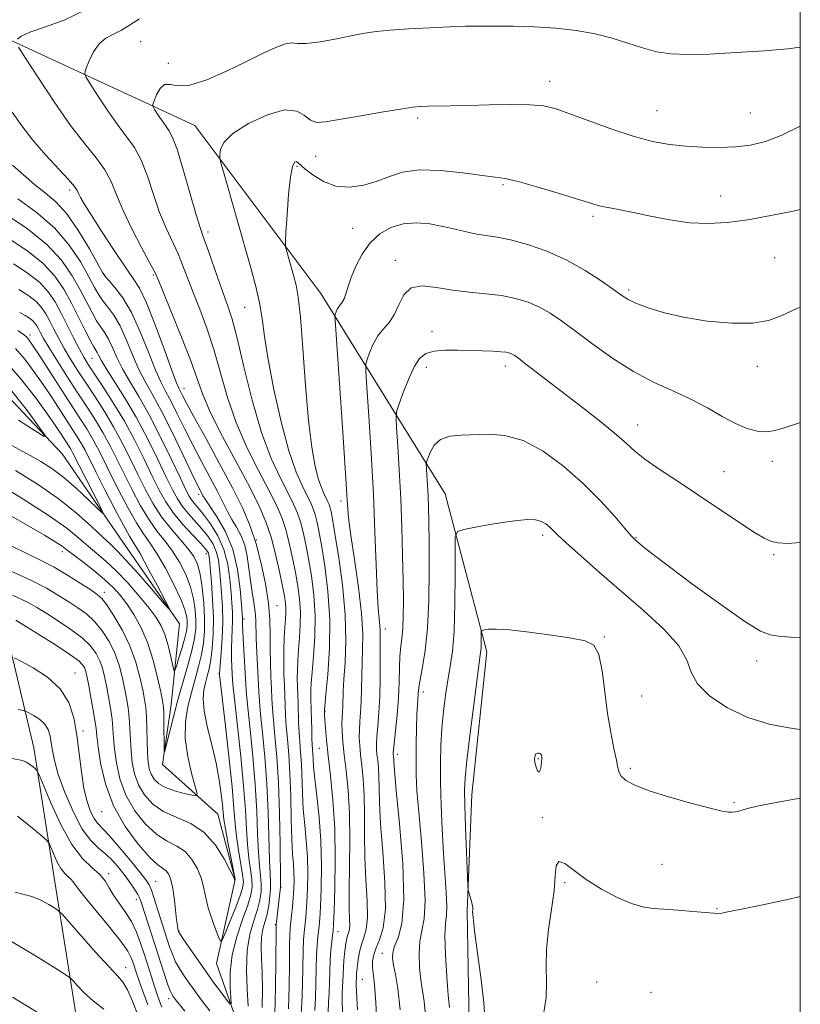
# Model space of a CAD drawing. Extents: x 2119800 to 2122700, y 322300 to 325200.
# Drawn here: x 2122326 to 2122500, y 323558 to 323778 of the extents above; entities that cross this region are included whole.
import ezdxf

# ---------------------------------------------------------------- set-up
doc = ezdxf.new("R2010")
doc.units = 0
doc.header["$MEASUREMENT"] = 0
for name, color, linetype, lineweight in [('DTM HARD BREAKLINE', 7, 'Continuous', 0), ('DTM SPOT ELEVATION', 2, 'Continuous', 13), ('GRID LINE', 7, 'Continuous', 0), ('INDEX CONTOUR', 41, 'Continuous', 13), ('INTERMEDIATE CONTOUR', 44, 'Continuous', 0)]:
    doc.layers.add(name, color=color, linetype=linetype, lineweight=lineweight)

msp = doc.modelspace()

# ---------------------------------------------------------------- linework, layer by layer
at = {"layer": 'DTM HARD BREAKLINE'}
for points in [[(2122426.71, 323466.95, 990.51), (2122407.49, 323481.84, 988.25), (2122400.57, 323488.33, 986.1), (2122393.25, 323500.19, 983.42), (2122392.46, 323507.86, 981.85), (2122396.27, 323515.16, 981.66), (2122404.69, 323517.1, 981.58), (2122414.3, 323509.46, 982.73), (2122422.37, 323504.12, 985.49), (2122430.43, 323500.7, 988.71), (2122437.7, 323505.71, 990.89), (2122429.59, 323525.62, 990.47), (2122426.05, 323553.21, 989.44), (2122425.58, 323578.51, 989.86), (2122426.65, 323604.58, 990.63), (2122430, 323636.42, 990.43), (2122420.68, 323671.66, 987.25), (2122392.93, 323716.42, 979.09), (2122364.82, 323753.91, 975.25), (2122319.52, 323774.85, 969.31)], [(2122440.64, 323426.74, 995.31), (2122423.71, 323445.85, 988.87), (2122409.08, 323463.06, 984.04), (2122393.71, 323475.28, 980.21), (2122382.13, 323497.86, 975.91), (2122377.07, 323521.23, 972.31), (2122379.31, 323540.02, 966.79), (2122375.44, 323550.36, 962.99), (2122369.64, 323566.83, 960.65), (2122373.8, 323585.63, 957.97), (2122369.92, 323600.19, 957.01), (2122357.61, 323611.26, 954.17), (2122359.49, 323624.69, 953.14), (2122361.34, 323642.71, 950.22), (2122348.63, 323661.08, 948.69), (2122335.15, 323680.59, 946.35), (2122317.84, 323698.93, 944.36)], [(2122385, 323443.81, 989.75), (2122366.89, 323472.89, 987.67), (2122352.24, 323495.46, 984.53), (2122344.85, 323528.79, 979.32), (2122338.25, 323555.61, 975.1), (2122333.55, 323585.11, 971.11), (2122328.86, 323615, 967.36), (2122322.25, 323642.97, 962.75)]]:
    msp.add_polyline3d(points, dxfattribs=at)
at = {"layer": 'DTM SPOT ELEVATION'}
for p in [(2122352.71, 323772.62, 973.1), (2122358.87, 323767.77, 972.8), (2122444.06, 323763.8, 975.4), (2122468, 323757.24, 975.1), (2122488.85, 323756.73, 975.1), (2122414.56, 323755.56, 976.3), (2122391.8, 323747.02, 976.8), (2122387.61, 323744.79, 978.2), (2122433.62, 323740.71, 978.2), (2122336.82, 323739.52, 967.6), (2122482.24, 323738.21, 977.2), (2122453.7, 323733.64, 978.3), (2122367.75, 323730.16, 974.4), (2122400.03, 323730.96, 979.2), (2122409.59, 323723.85, 981.5), (2122494.26, 323724.41, 979.1), (2122344.69, 323720.55, 966.1), (2122355.51, 323720.51, 969.8), (2122461.65, 323717.21, 979.7), (2122375.89, 323713.3, 975.1), (2122417.78, 323707.91, 983.4), (2122327.97, 323707.17, 952.5), (2122341.83, 323701.91, 959.1), (2122416.52, 323699.91, 984.6), (2122434.13, 323700.26, 984.5), (2122490.38, 323700.12, 980.5), (2122362.36, 323695.27, 968.7), (2122463.68, 323687.07, 983.3), (2122493.77, 323678.92, 982.6), (2122482.98, 323676.61, 983.1), (2122365.66, 323671.58, 963.6), (2122397.41, 323670.07, 979.5), (2122378.5, 323661.41, 967.9), (2122442.44, 323662.44, 988.4), (2122463.31, 323661.91, 985.9), (2122335.19, 323658.81, 954.5), (2122367.4, 323658.35, 957.5), (2122494.04, 323658.1, 984.2), (2122344.6, 323649.71, 955.5), (2122383.14, 323646.73, 968.8), (2122375.75, 323643.73, 964.3), (2122407.37, 323641.52, 982.6), (2122456.22, 323639.73, 989.9), (2122490.23, 323634.35, 986.6), (2122338.02, 323631.68, 963.3), (2122370.16, 323631.52, 959.9), (2122415.82, 323627.45, 986.5), (2122464.58, 323626.54, 988.9), (2122393.87, 323623.21, 976.1), (2122339.8, 323618.76, 963.6), (2122392.56, 323614.85, 975.1), (2122410.02, 323613.58, 984.5), (2122441.49, 323612.58, 992.1), (2122462.04, 323610.43, 989.7), (2122485.17, 323602.81, 989.8), (2122344.02, 323600.78, 962.7), (2122442.37, 323599.43, 991.8), (2122469.09, 323589, 991.1), (2122345.58, 323586.94, 967.7), (2122356.03, 323585.2, 963.1), (2122447.4, 323584.87, 992.19), (2122384.07, 323583.85, 968.1), (2122351.72, 323581.1, 966.6), (2122481.37, 323579.09, 991.9), (2122361.29, 323574.1, 961.9), (2122382.77, 323575.51, 967.9), (2122396.8, 323573.94, 976.7), (2122406.67, 323569.1, 983.3), (2122349.37, 323565.89, 971.3), (2122402.19, 323563.31, 980.9), (2122454.5, 323562.73, 993.5), (2122466.65, 323560.4, 993.72), (2122358.95, 323558.99, 966.5)]:
    msp.add_point(p, dxfattribs=at)
at = {"layer": 'GRID LINE', "flags": 128}
msp.add_lwpolyline([(2120000, 322500), (2122500, 322500), (2122500, 325000), (2120000, 325000), (2120000, 322500)], dxfattribs=at)
at = {"layer": 'INDEX CONTOUR', "flags": 128}
for points, elevation in [([(2122340.521, 323779.796), (2122335.61, 323777.445), (2122331.237, 323775.853), (2122327.92, 323774.738), (2122326.005, 323773.868), (2122325.168, 323773.204)], 970), ([(2122325.44, 323771.412), (2122326.987, 323768.979), (2122329.81, 323764.6), (2122333.404, 323759.171), (2122337.07, 323753.931), (2122340.229, 323749.837), (2122342.768, 323746.694), (2122344.694, 323744.023), (2122346.083, 323741.379), (2122347.297, 323738.453), (2122348.765, 323734.972), (2122350.76, 323730.842), (2122352.913, 323726.7), (2122354.697, 323723.362), (2122355.776, 323721.292), (2122356.575, 323719.541), (2122357.711, 323716.802), (2122359.601, 323712.208), (2122361.854, 323706.628), (2122363.882, 323701.367), (2122365.299, 323697.332), (2122366.556, 323693.839), (2122368.311, 323689.809), (2122370.994, 323684.511), (2122377.044, 323673.183), (2122379.183, 323668.928), (2122380.678, 323665.446), (2122381.812, 323662.038), (2122382.815, 323658.221), (2122383.683, 323654.378), (2122384.355, 323651.107), (2122384.79, 323648.843), (2122385.022, 323647.349), (2122385.105, 323646.22), (2122385.09, 323645.088), (2122385.01, 323643.721), (2122384.894, 323641.925), (2122384.774, 323639.58), (2122384.678, 323636.876), (2122384.643, 323634.079), (2122384.689, 323631.412), (2122384.784, 323628.92), (2122384.886, 323626.603), (2122384.966, 323624.428), (2122385.059, 323622.229), (2122385.216, 323619.805), (2122385.467, 323616.958), (2122385.76, 323613.504), (2122386.021, 323609.263), (2122386.201, 323604.218), (2122386.328, 323599.027), (2122386.459, 323594.511), (2122386.628, 323591.269), (2122386.801, 323589.001), (2122386.927, 323587.184), (2122386.964, 323585.378), (2122386.913, 323583.49), (2122386.787, 323581.512), (2122386.603, 323579.472), (2122386.397, 323577.549), (2122386.076, 323574.745), (2122385.991, 323573.286), (2122385.943, 323570.787), (2122385.91, 323566.736), (2122385.841, 323561.759), (2122385.677, 323556.762)], 970), ([(2122500, 323713.378), (2122499.227, 323713.067), (2122495.85, 323711.513), (2122492.916, 323710.374), (2122489.424, 323709.767), (2122484.679, 323709.763), (2122479.216, 323710.262), (2122473.88, 323711.116), (2122469.374, 323712.179), (2122465.838, 323713.29), (2122463.272, 323714.291), (2122461.56, 323715.104), (2122460.134, 323715.991), (2122458.312, 323717.298), (2122455.567, 323719.247), (2122451.993, 323721.569), (2122447.839, 323723.876), (2122443.386, 323725.834), (2122439.045, 323727.355), (2122435.255, 323728.409), (2122432.319, 323729.012), (2122427.804, 323729.682), (2122425.486, 323730.168), (2122422.95, 323730.773), (2122420.202, 323731.401), (2122417.269, 323731.938), (2122414.265, 323732.202), (2122411.327, 323731.998), (2122408.579, 323731.168), (2122406.097, 323729.719), (2122403.944, 323727.695), (2122402.171, 323725.194), (2122400.773, 323722.513), (2122399.736, 323720.002), (2122399.023, 323717.943), (2122398.529, 323716.367), (2122398.125, 323715.235), (2122397.715, 323714.486), (2122396.918, 323713.471), (2122396.591, 323712.886), (2122396.334, 323712.287), (2122396.158, 323711.806), (2122396.082, 323711.286), (2122396.172, 323709.405), (2122397.83, 323685.475), (2122398.448, 323676.264), (2122398.832, 323670.296), (2122399.146, 323666.358), (2122399.63, 323662.422), (2122400.433, 323657), (2122401.337, 323650.767), (2122402.034, 323644.945), (2122402.304, 323640.45), (2122402.267, 323637.001), (2122402.131, 323634.014), (2122402.056, 323631.031), (2122402.021, 323628.09), (2122401.957, 323625.356), (2122401.821, 323622.954), (2122401.658, 323620.854), (2122401.539, 323618.991), (2122401.522, 323617.271), (2122401.617, 323615.506), (2122401.819, 323613.486), (2122402.11, 323611.021), (2122402.406, 323608.025), (2122402.609, 323604.431), (2122402.658, 323600.219), (2122402.656, 323595.533), (2122402.748, 323590.559), (2122403.015, 323585.532), (2122403.296, 323580.884), (2122403.366, 323577.096), (2122403.073, 323574.478), (2122402.55, 323572.666), (2122401.998, 323571.126), (2122401.583, 323569.454), (2122401.303, 323567.773), (2122400.922, 323564.657), (2122400.877, 323564.144), (2122400.816, 323562.215), (2122400.885, 323560.53), (2122401.126, 323556.501)], 980), ([(2122323.576, 323728.446), (2122327.525, 323725.867), (2122330.95, 323723.129), (2122333.556, 323720.3), (2122335.539, 323717.364), (2122337.221, 323714.29), (2122338.843, 323711.116), (2122340.321, 323708.176), (2122341.494, 323705.875), (2122342.25, 323704.486), (2122342.979, 323703.249), (2122343.283, 323702.62), (2122343.854, 323701.537), (2122344.961, 323699.697), (2122346.78, 323696.879), (2122349.118, 323693.192), (2122351.687, 323688.828), (2122354.22, 323684.047), (2122356.521, 323679.375), (2122358.415, 323675.407), (2122359.801, 323672.56), (2122360.906, 323670.546), (2122362.03, 323668.902), (2122363.393, 323667.249), (2122366.394, 323663.87), (2122367.709, 323662.23), (2122368.783, 323660.581), (2122369.571, 323658.848), (2122370.058, 323656.957), (2122370.341, 323654.833), (2122370.549, 323652.401), (2122370.775, 323649.607), (2122370.963, 323646.481), (2122371.026, 323643.074), (2122370.906, 323639.513), (2122370.683, 323636.216), (2122370.303, 323631.514), (2122370.326, 323631.285), (2122371.571, 323620.528), (2122372.402, 323613.12), (2122373.115, 323606.275), (2122373.537, 323601.4), (2122373.792, 323598.014), (2122374.077, 323595.171), (2122374.529, 323592.152), (2122375.467, 323586.74), (2122375.638, 323585.073), (2122375.459, 323583.67), (2122374.84, 323581.818), (2122373.768, 323579.062), (2122372.527, 323575.983), (2122371.48, 323573.418), (2122370.875, 323572.042), (2122370.516, 323571.874), (2122370.097, 323572.77), (2122369.399, 323574.545), (2122368.557, 323576.84), (2122367.796, 323579.258), (2122367.264, 323581.489), (2122366.822, 323583.594), (2122366.251, 323585.724), (2122365.375, 323587.958), (2122364.163, 323590.089), (2122362.625, 323591.838), (2122360.775, 323593.06), (2122358.649, 323594.154), (2122356.289, 323595.652), (2122353.781, 323597.959), (2122351.386, 323600.963), (2122349.411, 323604.422), (2122348.081, 323608.084), (2122347.298, 323611.636), (2122346.882, 323614.748), (2122346.666, 323617.214), (2122346.518, 323619.307), (2122346.317, 323621.418), (2122345.975, 323623.831), (2122345.536, 323626.387), (2122345.076, 323628.818), (2122344.642, 323630.917), (2122344.171, 323632.746), (2122343.569, 323634.428), (2122342.728, 323636.076), (2122341.48, 323637.76), (2122339.641, 323639.537), (2122337.137, 323641.426), (2122334.334, 323643.29), (2122331.713, 323644.944), (2122329.539, 323646.293), (2122327.25, 323647.572), (2122324.074, 323649.098)], 960), ([(2122324.751, 323704.135), (2122326.838, 323701.724), (2122328.882, 323699.035), (2122330.912, 323696.131), (2122332.931, 323693.109), (2122338.702, 323684.23), (2122339.507, 323682.888), (2122340.279, 323681.447), (2122342.69, 323676.621), (2122344.723, 323672.607), (2122346.969, 323668.245), (2122348.922, 323664.561), (2122350.243, 323662.231), (2122351.28, 323660.521), (2122352.554, 323658.342), (2122354.404, 323654.97), (2122356.458, 323651.129), (2122358.164, 323647.905), (2122359.041, 323646.192), (2122358.887, 323646.116), (2122357.569, 323647.608), (2122355.109, 323650.461), (2122352.133, 323653.877), (2122349.422, 323656.915), (2122347.517, 323658.918), (2122346.006, 323660.361), (2122344.237, 323662), (2122341.685, 323664.409), (2122338.329, 323667.42), (2122334.272, 323670.679), (2122329.654, 323673.879), (2122324.765, 323676.892)], 950), ([(2122500, 323603.741), (2122494.595, 323602.799), (2122490.73, 323602.039), (2122488.512, 323601.499), (2122487.235, 323601.126), (2122486.296, 323600.874), (2122485.511, 323600.718), (2122484.802, 323600.641), (2122483.997, 323600.653), (2122482.559, 323600.892), (2122479.857, 323601.522), (2122475.565, 323602.638), (2122470.559, 323604.046), (2122466.022, 323605.483), (2122462.871, 323606.732), (2122460.987, 323607.78), (2122459.99, 323608.662), (2122459.517, 323609.47), (2122459.266, 323610.533), (2122458.96, 323612.233), (2122458.388, 323614.869), (2122457.652, 323618.399), (2122456.932, 323622.693), (2122456.345, 323627.509), (2122455.768, 323632.149), (2122455.02, 323635.805), (2122453.88, 323637.915), (2122451.97, 323638.912), (2122448.879, 323639.475), (2122444.442, 323640.135), (2122439.487, 323640.827), (2122435.092, 323641.336), (2122432.089, 323641.511), (2122430.322, 323641.449), (2122429.389, 323641.311), (2122428.932, 323641.193), (2122428.765, 323640.968), (2122428.743, 323640.438), (2122428.744, 323639.489), (2122428.735, 323638.327), (2122428.704, 323637.237), (2122428.619, 323636.278), (2122427.925, 323631.087), (2122427.164, 323625.179), (2122426.296, 323618.256), (2122425.564, 323612.204), (2122425.152, 323608.318), (2122425.025, 323605.54), (2122425.089, 323602.223), (2122425.258, 323597.252), (2122425.74, 323584.329), (2122425.821, 323583.228), (2122425.944, 323582.712), (2122426.414, 323581.18), (2122426.639, 323580.37), (2122426.778, 323579.749), (2122426.838, 323579.288), (2122426.841, 323578.915), (2122426.832, 323578.431), (2122426.929, 323577.128), (2122427.272, 323574.171), (2122428.706, 323563.227), (2122429.314, 323558.064), (2122429.551, 323554.786)], 990), ([(2122354.273, 323557.623), (2122353.225, 323560.48), (2122352.375, 323562.91), (2122351.77, 323564.694), (2122351.01, 323567.037), (2122350.615, 323568.12), (2122349.809, 323569.615), (2122348.187, 323571.923), (2122345.548, 323575.237), (2122339.929, 323582.049), (2122338.389, 323584.035), (2122337.624, 323585.096), (2122337.136, 323585.687), (2122336.522, 323586.224), (2122335.753, 323586.949), (2122334.893, 323588.063), (2122334.015, 323589.658), (2122333.22, 323591.395), (2122332.623, 323592.828), (2122332.233, 323593.679), (2122331.656, 323594.37), (2122330.397, 323595.492), (2122328.131, 323597.432), (2122325.21, 323599.761)], 970)]:
    msp.add_lwpolyline(points, dxfattribs=dict(at, elevation=elevation))
at = {"layer": 'INTERMEDIATE CONTOUR', "flags": 128}
for points, elevation in [([(2122352.45, 323777.701), (2122350.228, 323776.327), (2122348.385, 323775.166), (2122346.625, 323774.288), (2122344.954, 323773.412), (2122343.453, 323772.175), (2122342.193, 323770.359), (2122341.213, 323768.35), (2122340.542, 323766.684), (2122340.235, 323765.678), (2122340.458, 323764.785), (2122341.399, 323763.238), (2122343.147, 323760.528), (2122345.371, 323757.167), (2122347.642, 323753.923), (2122349.613, 323751.33), (2122351.297, 323748.974), (2122352.792, 323746.206), (2122354.192, 323742.585), (2122355.556, 323738.478), (2122356.937, 323734.463), (2122358.362, 323730.985), (2122361.043, 323725.247), (2122362.154, 323722.592), (2122364.43, 323716.627), (2122365.885, 323712.912), (2122367.484, 323708.651), (2122369.064, 323703.892), (2122372.093, 323693.221), (2122374.008, 323687.605), (2122376.428, 323682.049), (2122379.02, 323676.896), (2122381.331, 323672.528), (2122383.02, 323669.168), (2122384.2, 323666.42), (2122385.096, 323663.729), (2122385.894, 323660.68), (2122386.62, 323657.397), (2122387.262, 323654.139), (2122387.801, 323651.102), (2122388.191, 323648.222), (2122388.381, 323645.37), (2122388.346, 323642.46), (2122388.167, 323639.597), (2122387.951, 323636.924), (2122387.789, 323634.549), (2122387.696, 323632.437), (2122387.668, 323630.515), (2122387.699, 323628.704), (2122387.84, 323624.974), (2122387.978, 323620.648), (2122388.086, 323618.442), (2122388.246, 323616.303), (2122388.426, 323614.054), (2122388.585, 323611.454), (2122388.822, 323604.878), (2122389.02, 323601.291), (2122389.334, 323597.763), (2122389.678, 323594.259), (2122389.935, 323590.693), (2122390.017, 323587.041), (2122389.958, 323583.547), (2122389.82, 323580.52), (2122389.658, 323578.184), (2122389.492, 323576.42), (2122389.178, 323573.74), (2122389.053, 323572.134), (2122388.964, 323569.717), (2122388.843, 323562.054), (2122388.707, 323557.965), (2122388.474, 323554.417)], 972), ([(2122500, 323771.377), (2122497.233, 323771.046), (2122492.012, 323770.604), (2122485.705, 323770.173), (2122479.644, 323769.851), (2122474.852, 323769.731), (2122471.111, 323769.885), (2122467.896, 323770.381), (2122464.75, 323771.242), (2122461.486, 323772.317), (2122457.989, 323773.413), (2122454.159, 323774.362), (2122449.976, 323775.114), (2122445.439, 323775.644), (2122440.624, 323775.944), (2122435.9, 323776.072), (2122431.718, 323776.105), (2122428.328, 323776.102), (2122425.222, 323776.055), (2122421.696, 323775.939), (2122417.3, 323775.741), (2122412.601, 323775.481), (2122408.421, 323775.193), (2122405.315, 323774.892), (2122402.765, 323774.517), (2122399.991, 323773.993), (2122396.473, 323773.296), (2122392.759, 323772.622), (2122389.662, 323772.216), (2122387.73, 323772.219), (2122386.453, 323772.332), (2122385.055, 323772.152), (2122382.901, 323771.359), (2122379.918, 323769.983), (2122376.174, 323768.141), (2122371.834, 323766.02), (2122367.454, 323764.091), (2122363.69, 323762.897), (2122361.023, 323762.754), (2122359.26, 323763.082), (2122358.031, 323763.075), (2122357.039, 323762.163), (2122356.25, 323760.73), (2122355.703, 323759.395), (2122355.43, 323758.606), (2122355.458, 323758.114), (2122355.811, 323757.498), (2122356.484, 323756.455), (2122357.34, 323755.163), (2122358.213, 323753.915), (2122358.997, 323752.823), (2122359.825, 323751.254), (2122360.891, 323748.392), (2122362.301, 323743.791), (2122365.109, 323733.954), (2122365.965, 323731.127), (2122366.612, 323729.256), (2122367.389, 323727.131), (2122368.533, 323723.892), (2122369.876, 323720.047), (2122371.148, 323716.451), (2122372.169, 323713.615), (2122373.113, 323710.673), (2122374.245, 323706.417), (2122375.771, 323700.073), (2122377.63, 323692.603), (2122379.707, 323685.4), (2122381.862, 323679.587), (2122383.904, 323675.168), (2122385.619, 323671.873), (2122386.858, 323669.409), (2122387.723, 323667.393), (2122388.38, 323665.42), (2122388.972, 323663.139), (2122389.557, 323660.416), (2122390.169, 323657.17), (2122390.812, 323653.361), (2122391.36, 323649.095), (2122391.656, 323644.519), (2122391.601, 323639.835), (2122391.323, 323635.474), (2122391.008, 323631.922), (2122390.806, 323629.518), (2122390.715, 323627.999), (2122390.693, 323626.952), (2122390.71, 323625.995), (2122390.795, 323623.345), (2122390.896, 323619.068), (2122390.956, 323617.079), (2122391.024, 323615.648), (2122391.15, 323613.644), (2122391.201, 323612.468), (2122391.316, 323610.728), (2122391.582, 323608.07), (2122392.041, 323604.256), (2122392.555, 323599.517), (2122392.941, 323594.202), (2122393.069, 323588.704), (2122393.001, 323583.604), (2122392.852, 323579.528), (2122392.713, 323576.896), (2122392.585, 323575.291), (2122392.28, 323572.735), (2122392.115, 323570.981), (2122391.985, 323568.647), (2122391.909, 323565.658), (2122391.844, 323562.35), (2122391.737, 323559.165), (2122391.558, 323556.367)], 974), ([(2122500, 323753.767), (2122495.844, 323751.741), (2122492.19, 323750.357), (2122488.855, 323749.548), (2122485.507, 323749.146), (2122481.906, 323749.003), (2122478.144, 323749.061), (2122474.401, 323749.289), (2122470.768, 323749.685), (2122466.979, 323750.373), (2122462.678, 323751.509), (2122457.703, 323753.155), (2122452.657, 323754.995), (2122448.336, 323756.616), (2122445.239, 323757.7), (2122442.666, 323758.296), (2122439.623, 323758.546), (2122435.415, 323758.584), (2122430.554, 323758.501), (2122425.851, 323758.386), (2122421.971, 323758.306), (2122416.789, 323758.229), (2122415.189, 323758.175), (2122413.45, 323758), (2122410.712, 323757.59), (2122406.456, 323756.879), (2122401.515, 323756.025), (2122397.061, 323755.235), (2122393.98, 323754.711), (2122392.02, 323754.609), (2122390.642, 323755.081), (2122389.317, 323756.125), (2122387.548, 323757.141), (2122384.849, 323757.38), (2122380.991, 323756.318), (2122376.782, 323754.352), (2122373.29, 323752.103), (2122371.308, 323750.106), (2122370.526, 323748.521), (2122370.361, 323747.422), (2122370.362, 323746.704), (2122370.61, 323745.576), (2122371.315, 323743.069), (2122374.237, 323732.857), (2122377.324, 323722.138), (2122378.446, 323717.981), (2122379.261, 323714.324), (2122379.812, 323710.814), (2122380.345, 323706.828), (2122381.159, 323701.678), (2122382.46, 323695.007), (2122384.095, 323687.782), (2122385.82, 323681.301), (2122387.42, 323676.563), (2122388.803, 323673.369), (2122389.907, 323671.217), (2122390.695, 323669.649), (2122391.245, 323668.366), (2122391.663, 323667.111), (2122392.051, 323665.597), (2122392.494, 323663.435), (2122393.076, 323660.202), (2122393.823, 323655.62), (2122394.53, 323649.969), (2122394.932, 323643.67), (2122394.856, 323637.209), (2122394.479, 323631.35), (2122394.065, 323626.921), (2122393.719, 323623.388), (2122393.732, 323622.886), (2122393.758, 323622.331), (2122393.819, 323621.248), (2122393.938, 323619.437), (2122394.162, 323616.795), (2122394.539, 323613.243), (2122395.083, 323608.727), (2122395.647, 323603.296), (2122396.046, 323597.027), (2122396.151, 323590.164), (2122396.049, 323583.636), (2122395.885, 323578.537), (2122395.769, 323575.609), (2122395.68, 323574.162), (2122395.562, 323573.152), (2122395.381, 323571.73), (2122395.177, 323569.829), (2122395.006, 323567.578), (2122394.907, 323565.119), (2122394.845, 323562.646), (2122394.767, 323560.366), (2122394.645, 323558.317), (2122394.559, 323555.855)], 976), ([(2122324.019, 323756.859), (2122326.139, 323753.833), (2122328.597, 323750.666), (2122331.467, 323747.373), (2122336.595, 323741.839), (2122337.91, 323740.292), (2122338.519, 323739.383), (2122338.843, 323738.702), (2122339.278, 323737.844), (2122340.117, 323736.399), (2122341.626, 323733.959), (2122343.934, 323730.338), (2122346.607, 323726.241), (2122349.069, 323722.594), (2122350.914, 323719.978), (2122352.409, 323717.594), (2122353.991, 323714.301), (2122355.949, 323709.387), (2122357.994, 323703.87), (2122359.695, 323699.201), (2122360.736, 323696.449), (2122361.282, 323695.161), (2122362.039, 323693.677), (2122362.892, 323692.046), (2122364.533, 323689.008), (2122367.154, 323684.243), (2122370.266, 323678.555), (2122373.21, 323673.025), (2122375.479, 323668.454), (2122377.16, 323664.502), (2122378.487, 323660.55), (2122379.643, 323656.151), (2122380.59, 323651.573), (2122381.233, 323647.261), (2122381.525, 323643.539), (2122381.59, 323640.251), (2122381.595, 323637.124), (2122381.671, 323633.967), (2122381.802, 323630.926), (2122381.931, 323628.232), (2122382.027, 323625.991), (2122382.14, 323623.81), (2122382.346, 323621.168), (2122382.688, 323617.617), (2122383.093, 323612.985), (2122383.456, 323607.17), (2122383.697, 323600.313), (2122383.833, 323593.525), (2122383.936, 323585.162), (2122383.93, 323583.865), (2122383.873, 323583.191), (2122383.01, 323576.177), (2122382.95, 323575.538), (2122382.926, 323574.412), (2122382.911, 323567.275), (2122382.84, 323561.463), (2122382.648, 323555.561)], 968), ([(2122324.049, 323745.089), (2122326.506, 323742.873), (2122328.985, 323740.752), (2122331.372, 323738.896), (2122333.742, 323736.889), (2122336.214, 323734.159), (2122338.822, 323730.401), (2122341.26, 323726.358), (2122344.206, 323721.121), (2122344.861, 323720.129), (2122345.636, 323719.248), (2122346.942, 323717.786), (2122348.684, 323715.48), (2122350.64, 323712.173), (2122352.605, 323707.883), (2122354.437, 323703.311), (2122356.011, 323699.325), (2122357.26, 323696.528), (2122358.348, 323694.439), (2122359.497, 323692.309), (2122360.885, 323689.551), (2122362.509, 323686.244), (2122364.326, 323682.627), (2122366.262, 323678.943), (2122368.149, 323675.433), (2122369.791, 323672.34), (2122371.056, 323669.831), (2122372.073, 323667.776), (2122373.038, 323665.97), (2122374.085, 323664.216), (2122375.113, 323662.354), (2122375.961, 323660.231), (2122376.518, 323657.753), (2122376.883, 323655.057), (2122377.201, 323652.338), (2122377.581, 323649.771), (2122377.967, 323647.432), (2122378.263, 323645.384), (2122378.404, 323643.603), (2122378.513, 323639.392), (2122378.644, 323636.291), (2122379.088, 323627.554), (2122379.222, 323625.39), (2122379.476, 323622.531), (2122379.909, 323618.344), (2122380.419, 323613.018), (2122380.872, 323606.946), (2122381.157, 323600.585), (2122381.446, 323589.912), (2122381.582, 323586.89), (2122381.689, 323585.037), (2122381.702, 323583.544), (2122381.569, 323581.777), (2122381.299, 323579.806), (2122380.914, 323577.873), (2122380.014, 323574.494), (2122379.717, 323572.694), (2122379.642, 323570.553), (2122379.717, 323567.958), (2122379.833, 323564.814), (2122379.896, 323561.096), (2122379.861, 323557.056)], 966), ([(2122500, 323735.149), (2122498.41, 323734.817), (2122493.4, 323733.807), (2122488.305, 323732.889), (2122483.699, 323732.268), (2122479.447, 323732.025), (2122475.232, 323732.208), (2122470.852, 323732.82), (2122466.572, 323733.661), (2122462.771, 323734.481), (2122459.743, 323735.088), (2122457.439, 323735.513), (2122455.725, 323735.843), (2122454.365, 323736.181), (2122452.717, 323736.689), (2122450.036, 323737.542), (2122445.897, 323738.823), (2122441.149, 323740.241), (2122436.963, 323741.412), (2122434.121, 323742.068), (2122431.841, 323742.415), (2122428.959, 323742.774), (2122424.674, 323743.352), (2122419.645, 323743.894), (2122414.899, 323744.031), (2122411.2, 323743.509), (2122408.253, 323742.542), (2122405.503, 323741.457), (2122402.522, 323740.568), (2122399.39, 323740.126), (2122396.318, 323740.367), (2122393.509, 323741.406), (2122391.14, 323742.869), (2122389.384, 323744.261), (2122387.774, 323745.679), (2122387.414, 323745.848), (2122387.018, 323745.702), (2122386.574, 323744.773), (2122386.127, 323742.473), (2122385.719, 323738.536), (2122385.38, 323733.976), (2122385.138, 323730.119), (2122385.019, 323727.922), (2122385.063, 323726.807), (2122385.305, 323725.82), (2122386.923, 323720.18), (2122387.435, 323718.268), (2122387.9, 323715.618), (2122388.375, 323711.114), (2122388.908, 323704.116), (2122389.511, 323695.86), (2122390.185, 323688.061), (2122390.926, 323682.074), (2122391.694, 323677.825), (2122392.443, 323674.883), (2122393.129, 323672.853), (2122393.721, 323671.484), (2122394.532, 323669.89), (2122394.768, 323669.339), (2122394.947, 323668.802), (2122395.129, 323668.057), (2122395.43, 323666.454), (2122395.983, 323663.233), (2122396.841, 323657.949), (2122397.755, 323651.409), (2122398.4, 323644.731), (2122398.546, 323638.858), (2122398.352, 323634.016), (2122398.073, 323630.248), (2122397.911, 323627.546), (2122397.81, 323624.255), (2122397.678, 323621.847), (2122397.653, 323620.428), (2122397.711, 323618.624), (2122397.879, 323616.326), (2122398.174, 323613.444), (2122398.595, 323609.884), (2122399.023, 323605.556), (2122399.315, 323600.366), (2122399.375, 323594.382), (2122399.233, 323583.062), (2122399.275, 323579.27), (2122399.362, 323576.771), (2122399.387, 323575.183), (2122399.271, 323574.152), (2122399.065, 323573.438), (2122398.848, 323572.83), (2122398.681, 323572.148), (2122398.547, 323571.31), (2122398.252, 323568.996), (2122398.089, 323567.547), (2122397.96, 323565.998), (2122397.886, 323564.43), (2122397.797, 323561.568), (2122397.731, 323560.267), (2122397.721, 323558.192), (2122397.867, 323554.336)], 978), ([(2122325.246, 323737.511), (2122329.39, 323734.586), (2122333.433, 323731.102), (2122336.763, 323727.218), (2122339.315, 323723.383), (2122341.163, 323720.117), (2122342.418, 323717.786), (2122343.347, 323716.144), (2122344.255, 323714.791), (2122345.378, 323713.353), (2122346.687, 323711.567), (2122348.087, 323709.198), (2122349.498, 323706.129), (2122350.91, 323702.719), (2122352.328, 323699.449), (2122353.785, 323696.607), (2122355.415, 323693.717), (2122357.377, 323690.115), (2122359.73, 323685.426), (2122362.127, 323680.442), (2122364.117, 323676.246), (2122365.369, 323673.644), (2122366.026, 323672.327), (2122366.602, 323671.23), (2122367.068, 323670.475), (2122369.66, 323666.676), (2122371.569, 323663.389), (2122373.264, 323659.343), (2122374.361, 323654.788), (2122374.944, 323650.388), (2122375.218, 323646.912), (2122375.41, 323644.017), (2122375.42, 323643.683), (2122375.417, 323643.353), (2122375.435, 323642.541), (2122375.512, 323640.787), (2122376.152, 323629.051), (2122376.303, 323626.963), (2122376.606, 323623.894), (2122377.13, 323619.072), (2122377.748, 323613.052), (2122378.286, 323606.722), (2122378.617, 323600.856), (2122378.812, 323595.77), (2122378.989, 323591.665), (2122379.231, 323588.643), (2122379.475, 323586.421), (2122379.623, 323584.611), (2122379.588, 323582.865), (2122379.316, 323581.006), (2122378.768, 323578.892), (2122377.955, 323576.386), (2122377.105, 323573.371), (2122376.504, 323569.73), (2122376.349, 323565.476), (2122376.502, 323561.131), (2122376.741, 323557.344)], 964), ([(2122322.876, 323733.891), (2122327.465, 323730.824), (2122331.745, 323727.385), (2122335.027, 323723.839), (2122337.41, 323720.384), (2122339.192, 323717.203), (2122341.834, 323712.16), (2122342.874, 323710.333), (2122343.813, 323708.919), (2122344.69, 323707.655), (2122345.533, 323706.223), (2122346.39, 323704.374), (2122347.382, 323702.128), (2122348.645, 323699.573), (2122350.286, 323696.736), (2122352.29, 323693.404), (2122354.612, 323689.3), (2122357.153, 323684.355), (2122359.593, 323679.323), (2122361.559, 323675.165), (2122362.796, 323672.574), (2122363.514, 323671.19), (2122364.046, 323670.39), (2122364.681, 323669.616), (2122365.551, 323668.588), (2122366.75, 323667.094), (2122368.3, 323664.981), (2122369.933, 323662.321), (2122371.309, 323659.247), (2122372.177, 323655.917), (2122372.639, 323652.616), (2122372.884, 323649.656), (2122373.064, 323647.255), (2122373.186, 323645.249), (2122373.223, 323643.379), (2122373.161, 323641.433), (2122373.059, 323639.379), (2122372.99, 323637.234), (2122373.009, 323635.047), (2122373.085, 323633.021), (2122373.239, 323630.168), (2122373.388, 323628.487), (2122373.737, 323625.257), (2122374.35, 323619.8), (2122375.075, 323613.086), (2122375.7, 323606.498), (2122376.077, 323601.128), (2122376.302, 323596.892), (2122376.533, 323593.418), (2122376.88, 323590.399), (2122377.261, 323587.805), (2122377.545, 323585.675), (2122377.606, 323583.952), (2122377.334, 323582.206), (2122376.622, 323579.91), (2122375.451, 323576.698), (2122374.149, 323572.842), (2122373.128, 323568.773), (2122372.689, 323564.906), (2122372.68, 323561.595), (2122372.836, 323559.181), (2122372.907, 323557.925), (2122372.694, 323557.777), (2122372.017, 323558.61), (2122370.761, 323560.28), (2122369.069, 323562.556), (2122367.153, 323565.197), (2122365.225, 323567.937), (2122363.506, 323570.441), (2122362.215, 323572.353), (2122361.503, 323573.432), (2122361.225, 323573.88), (2122361.163, 323574.012), (2122361.06, 323574.339), (2122360.995, 323574.592), (2122360.891, 323575.238), (2122360.722, 323576.607), (2122360.474, 323578.869), (2122360.158, 323581.551), (2122359.792, 323584.017), (2122359.386, 323585.773), (2122358.921, 323586.884), (2122358.37, 323587.555), (2122357.663, 323588.049), (2122356.556, 323588.858), (2122354.762, 323590.531), (2122352.149, 323593.465), (2122349.211, 323597.438), (2122346.598, 323602.076), (2122344.812, 323606.967), (2122343.761, 323611.546), (2122343.206, 323615.209), (2122342.92, 323617.594), (2122342.729, 323619.298), (2122342.473, 323621.157), (2122342.04, 323623.758), (2122341.516, 323626.684), (2122341.036, 323629.264), (2122340.699, 323630.998), (2122340.452, 323632.052), (2122340.206, 323632.764), (2122339.809, 323633.452), (2122338.86, 323634.398), (2122336.894, 323635.864), (2122333.69, 323637.978), (2122329.994, 323640.31), (2122324.821, 323643.517)], 962), ([(2122324.277, 323723), (2122327.585, 323720.909), (2122330.155, 323718.874), (2122332.073, 323716.784), (2122333.576, 323714.533), (2122334.94, 323712.011), (2122336.371, 323709.191), (2122337.781, 323706.38), (2122339.011, 323703.965), (2122339.986, 323702.174), (2122340.97, 323700.57), (2122342.311, 323698.552), (2122344.25, 323695.665), (2122346.597, 323692.034), (2122349.057, 323687.924), (2122351.374, 323683.611), (2122353.461, 323679.411), (2122355.27, 323675.65), (2122356.809, 323672.546), (2122358.298, 323669.902), (2122360.011, 323667.414), (2122362.105, 323664.881), (2122364.259, 323662.519), (2122366.038, 323660.645), (2122367.118, 323659.479), (2122367.634, 323658.84), (2122367.834, 323658.45), (2122367.938, 323657.998), (2122368.042, 323657.05), (2122368.49, 323652.004), (2122368.774, 323648.082), (2122368.942, 323644.014), (2122368.903, 323640.341), (2122368.687, 323637.198), (2122368.364, 323634.623), (2122367.987, 323632.609), (2122367.586, 323630.973), (2122367.179, 323629.486), (2122366.811, 323627.911), (2122366.642, 323625.948), (2122366.86, 323623.288), (2122367.571, 323619.751), (2122368.559, 323615.688), (2122369.529, 323611.581), (2122370.24, 323607.855), (2122370.7, 323604.705), (2122370.969, 323602.27), (2122371.127, 323600.55), (2122371.298, 323598.996), (2122371.62, 323596.924), (2122372.179, 323593.908), (2122372.834, 323590.573), (2122373.808, 323585.681), (2122373.815, 323585.574), (2122373.757, 323585.429), (2122373.667, 323585.643), (2122373.402, 323586.193), (2122372.692, 323587.634), (2122371.358, 323590.204), (2122369.404, 323593.302), (2122366.879, 323596.121), (2122363.886, 323598.072), (2122360.742, 323599.451), (2122357.817, 323600.772), (2122355.413, 323602.453), (2122353.561, 323604.487), (2122352.223, 323606.768), (2122351.35, 323609.201), (2122350.834, 323611.724), (2122350.559, 323614.286), (2122350.412, 323616.833), (2122350.306, 323619.316), (2122350.16, 323621.68), (2122349.91, 323623.905), (2122349.556, 323626.091), (2122349.115, 323628.37), (2122348.585, 323630.836), (2122347.89, 323633.44), (2122346.931, 323636.094), (2122345.647, 323638.7), (2122344.1, 323641.122), (2122342.388, 323643.21), (2122340.585, 323644.877), (2122338.676, 323646.269), (2122336.627, 323647.594), (2122334.362, 323649.027), (2122331.647, 323650.623), (2122328.212, 323652.405), (2122323.93, 323654.37)], 958), ([(2122325.508, 323717.298), (2122327.711, 323715.921), (2122329.361, 323714.618), (2122330.581, 323713.288), (2122331.537, 323711.856), (2122332.406, 323710.25), (2122333.339, 323708.419), (2122334.4, 323706.375), (2122335.626, 323704.144), (2122337.051, 323701.746), (2122338.678, 323699.163), (2122340.507, 323696.369), (2122342.517, 323693.345), (2122344.611, 323690.103), (2122346.67, 323686.665), (2122348.6, 323683.07), (2122350.409, 323679.434), (2122352.125, 323675.893), (2122353.793, 323672.556), (2122355.51, 323669.441), (2122357.39, 323666.546), (2122359.477, 323663.874), (2122363.326, 323659.436), (2122364.587, 323657.718), (2122365.428, 323655.969), (2122366.011, 323653.742), (2122366.467, 323650.748), (2122366.796, 323647.319), (2122366.963, 323643.945), (2122366.941, 323640.996), (2122366.716, 323638.359), (2122366.282, 323635.804), (2122365.644, 323633.137), (2122364.87, 323630.318), (2122364.04, 323627.346), (2122363.258, 323624.204), (2122362.726, 323620.819), (2122362.671, 323617.105), (2122363.214, 323613.095), (2122364.079, 323609.31), (2122364.888, 323606.394), (2122365.297, 323604.81), (2122365.11, 323604.299), (2122364.166, 323604.426), (2122362.417, 323604.82), (2122360.268, 323605.397), (2122358.23, 323606.136), (2122356.714, 323607.018), (2122355.696, 323608.019), (2122355.036, 323609.114), (2122354.619, 323610.318), (2122354.371, 323611.813), (2122354.236, 323613.824), (2122354.159, 323616.453), (2122354.095, 323619.325), (2122354.004, 323621.941), (2122353.845, 323623.978), (2122353.576, 323625.794), (2122353.154, 323627.923), (2122352.529, 323630.756), (2122351.608, 323634.134), (2122350.294, 323637.759), (2122348.565, 323641.324), (2122346.72, 323644.483), (2122345.134, 323646.883), (2122344.033, 323648.326), (2122343.018, 323649.249), (2122341.543, 323650.244), (2122339.222, 323651.746), (2122336.352, 323653.548), (2122333.389, 323655.287), (2122330.613, 323656.734), (2122327.574, 323658.213), (2122323.644, 323660.183)], 956), ([(2122500, 323687.584), (2122499.57, 323687.452), (2122496.141, 323686.345), (2122493.984, 323685.72), (2122492.295, 323685.518), (2122490.401, 323685.694), (2122488.157, 323686.297), (2122485.553, 323687.389), (2122482.582, 323688.983), (2122479.248, 323690.883), (2122475.561, 323692.838), (2122471.539, 323694.691), (2122467.237, 323696.646), (2122462.721, 323699.005), (2122458.101, 323701.937), (2122453.68, 323705.095), (2122449.804, 323708.004), (2122446.703, 323710.298), (2122444.137, 323712.035), (2122441.746, 323713.38), (2122439.218, 323714.47), (2122436.428, 323715.328), (2122433.296, 323715.951), (2122429.789, 323716.363), (2122426.06, 323716.707), (2122422.309, 323717.155), (2122418.741, 323717.762), (2122415.596, 323718.112), (2122413.122, 323717.673), (2122411.46, 323716.111), (2122410.325, 323713.891), (2122409.328, 323711.675), (2122408.166, 323709.953), (2122406.901, 323708.518), (2122405.681, 323706.989), (2122404.637, 323705.12), (2122403.818, 323703.203), (2122403.253, 323701.664), (2122402.966, 323700.632), (2122402.946, 323699.027), (2122403.175, 323695.479), (2122403.616, 323689.063), (2122404.155, 323680.67), (2122404.656, 323671.639), (2122405.017, 323663.163), (2122405.276, 323655.831), (2122405.5, 323650.085), (2122405.744, 323646.201), (2122405.975, 323643.793), (2122406.139, 323642.31), (2122406.202, 323641.199), (2122406.201, 323639.882), (2122406.189, 323637.78), (2122406.201, 323634.516), (2122406.194, 323630.527), (2122406.104, 323626.456), (2122405.896, 323622.849), (2122405.638, 323619.863), (2122405.425, 323617.553), (2122405.334, 323615.917), (2122405.356, 323614.686), (2122405.465, 323613.529), (2122405.626, 323612.158), (2122405.79, 323610.494), (2122405.903, 323608.497), (2122405.94, 323606.056), (2122406.013, 323602.743), (2122406.264, 323598.055), (2122406.756, 323591.794), (2122407.229, 323584.997), (2122407.345, 323579.008), (2122406.879, 323574.838), (2122406.066, 323572.163), (2122405.256, 323570.327), (2122404.731, 323568.772), (2122404.498, 323567.344), (2122404.494, 323565.986), (2122404.921, 323562.184), (2122405.224, 323558.148), (2122405.512, 323551.947)], 982), ([(2122325.685, 323712.181), (2122326.915, 323711.511), (2122327.859, 323710.92), (2122328.566, 323710.362), (2122329.089, 323709.792), (2122329.499, 323709.179), (2122329.871, 323708.49), (2122330.308, 323707.648), (2122331.019, 323706.369), (2122332.242, 323704.321), (2122334.115, 323701.317), (2122336.385, 323697.757), (2122338.702, 323694.186), (2122340.786, 323691.023), (2122342.624, 323688.172), (2122344.282, 323685.406), (2122345.827, 323682.529), (2122347.357, 323679.457), (2122348.98, 323676.135), (2122350.769, 323672.573), (2122352.663, 323669.043), (2122354.567, 323665.884), (2122356.402, 323663.32), (2122358.154, 323661.11), (2122359.826, 323658.898), (2122361.399, 323656.412), (2122362.779, 323653.717), (2122363.85, 323650.957), (2122364.531, 323648.272), (2122364.888, 323645.762), (2122365.018, 323643.518), (2122364.989, 323641.544), (2122364.745, 323639.506), (2122364.198, 323636.984), (2122363.305, 323633.682), (2122362.188, 323629.804), (2122361.016, 323625.675), (2122359.94, 323621.641), (2122359.047, 323618.105), (2122358.408, 323615.49), (2122358.065, 323614.139), (2122357.936, 323614.081), (2122357.912, 323615.264), (2122357.879, 323620.217), (2122357.846, 323622.595), (2122357.78, 323624.167), (2122357.596, 323625.511), (2122357.194, 323627.475), (2122356.493, 323630.641), (2122355.5, 323634.558), (2122354.24, 323638.514), (2122352.755, 323641.934), (2122351.159, 323644.768), (2122349.585, 323647.104), (2122348.102, 323649.05), (2122346.525, 323650.807), (2122344.609, 323652.597), (2122342.23, 323654.557), (2122339.755, 323656.477), (2122337.677, 323658.064), (2122336.297, 323659.138), (2122335.164, 323659.979), (2122333.641, 323660.983), (2122331.196, 323662.474), (2122327.748, 323664.498), (2122323.322, 323667.029)], 954), ([(2122325.257, 323708.182), (2122326.746, 323707.087), (2122327.326, 323706.563), (2122327.795, 323706), (2122328.563, 323704.899), (2122329.945, 323702.79), (2122337.17, 323691.577), (2122339.133, 323688.576), (2122340.648, 323686.225), (2122341.895, 323684.147), (2122343.053, 323681.988), (2122344.305, 323679.48), (2122345.835, 323676.378), (2122347.746, 323672.59), (2122349.816, 323668.644), (2122351.745, 323665.223), (2122353.328, 323662.766), (2122354.758, 323660.738), (2122356.327, 323658.36), (2122358.211, 323655.106), (2122360.13, 323651.463), (2122361.688, 323648.172), (2122362.596, 323645.797), (2122362.98, 323644.206), (2122363.072, 323643.09), (2122363.053, 323642.143), (2122362.899, 323641.058), (2122362.537, 323639.529), (2122361.936, 323637.399), (2122361.249, 323635.1), (2122360.671, 323633.213), (2122360.335, 323632.225), (2122360.128, 323632.249), (2122359.871, 323633.306), (2122359.427, 323635.32), (2122358.815, 323637.829), (2122358.096, 323640.272), (2122357.282, 323642.259), (2122356.194, 323644.075), (2122354.604, 323646.173), (2122352.385, 323648.852), (2122349.804, 323651.791), (2122347.226, 323654.512), (2122344.936, 323656.665), (2122342.888, 323658.41), (2122340.957, 323660.032), (2122338.922, 323661.815), (2122336.187, 323664.03), (2122332.065, 323666.947), (2122326.223, 323670.659), (2122319.741, 323674.565)], 952), ([(2122500, 323660.803), (2122497.181, 323660.615), (2122495.079, 323660.753), (2122493.582, 323661.031), (2122492.066, 323661.69), (2122489.797, 323663.075), (2122486.258, 323665.403), (2122477.04, 323671.55), (2122472.475, 323674.559), (2122468.46, 323677.231), (2122465.291, 323679.459), (2122463.078, 323681.227), (2122461.198, 323682.907), (2122458.847, 323684.97), (2122455.453, 323687.737), (2122451.386, 323690.932), (2122438.356, 323700.97), (2122436.968, 323702.019), (2122436.172, 323702.584), (2122435.653, 323702.884), (2122435.117, 323703.103), (2122434.342, 323703.283), (2122433.127, 323703.428), (2122431.327, 323703.546), (2122429.02, 323703.642), (2122426.339, 323703.722), (2122423.448, 323703.777), (2122420.633, 323703.735), (2122418.208, 323703.515), (2122416.39, 323702.997), (2122415.001, 323701.932), (2122413.763, 323700.038), (2122412.481, 323697.215), (2122411.275, 323694.102), (2122410.348, 323691.524), (2122409.849, 323689.977), (2122409.718, 323688.649), (2122409.843, 323686.406), (2122410.118, 323682.398), (2122410.457, 323676.95), (2122410.782, 323670.676), (2122411.03, 323664.164), (2122411.2, 323657.896), (2122411.308, 323652.33), (2122411.363, 323647.816), (2122411.349, 323644.29), (2122411.241, 323641.583), (2122411.034, 323639.481), (2122410.791, 323637.594), (2122410.596, 323635.487), (2122410.497, 323632.818), (2122410.424, 323629.63), (2122410.273, 323626.058), (2122409.979, 323622.3), (2122409.619, 323618.813), (2122409.145, 323614.563), (2122409.095, 323613.866), (2122409.109, 323613.57), (2122409.174, 323612.963), (2122409.197, 323612.563), (2122409.223, 323611.893), (2122409.37, 323609.954), (2122409.781, 323605.551), (2122410.503, 323598.066), (2122411.211, 323589.185), (2122411.486, 323581.175), (2122411.053, 323575.766), (2122410.21, 323572.577), (2122409.399, 323570.697), (2122408.974, 323569.311), (2122408.929, 323568.01), (2122409.176, 323566.484), (2122409.617, 323564.387), (2122410.145, 323561.241), (2122410.649, 323556.535)], 984), ([(2122322.175, 323701.707), (2122325.88, 323697.446), (2122329.2, 323693.172), (2122331.88, 323689.475), (2122333.746, 323686.8), (2122334.953, 323685.005), (2122336.756, 323682.235), (2122337.12, 323681.63), (2122337.485, 323680.944), (2122339.015, 323677.903), (2122343.557, 323668.982), (2122344.271, 323667.527), (2122344.145, 323667.375), (2122343.072, 323668.391), (2122341.035, 323670.379), (2122338.381, 323672.869), (2122335.55, 323675.325), (2122332.892, 323677.328), (2122330.411, 323678.926), (2122328.019, 323680.284), (2122323.105, 323682.915)], 948), ([(2122323.626, 323694.948), (2122327.395, 323690.216), (2122330.069, 323686.611), (2122331.394, 323684.715), (2122331.159, 323684.484), (2122329.167, 323685.722), (2122325.393, 323688.117)], 946), ([(2122500, 323639.614), (2122497.835, 323639.662), (2122495.216, 323639.903), (2122493.25, 323640.197), (2122491.081, 323641.068), (2122487.63, 323643.197), (2122482.243, 323646.956), (2122476.021, 323651.479), (2122470.49, 323655.589), (2122466.823, 323658.377), (2122464.763, 323660.001), (2122463.694, 323660.888), (2122463.022, 323661.48), (2122462.251, 323662.291), (2122460.911, 323663.852), (2122458.634, 323666.531), (2122455.474, 323670.048), (2122451.59, 323673.961), (2122447.177, 323677.826), (2122442.557, 323681.188), (2122438.089, 323683.591), (2122434.056, 323684.742), (2122430.454, 323685.001), (2122424.259, 323684.795), (2122421.711, 323684.55), (2122419.682, 323683.853), (2122418.255, 323682.534), (2122417.341, 323680.95), (2122416.811, 323679.595), (2122416.546, 323678.792), (2122416.468, 323678.205), (2122416.512, 323677.331), (2122416.617, 323675.791), (2122416.748, 323673.693), (2122416.873, 323671.281), (2122416.969, 323668.651), (2122417.038, 323665.358), (2122417.089, 323660.823), (2122417.114, 323654.751), (2122417.038, 323647.99), (2122416.771, 323641.672), (2122416.266, 323636.706), (2122415.664, 323633.089), (2122415.151, 323630.593), (2122414.866, 323628.974), (2122414.75, 323627.903), (2122414.694, 323627.037), (2122414.505, 323624.601), (2122414.389, 323622.426), (2122414.286, 323619.35), (2122414.212, 323615.768), (2122414.184, 323612.21), (2122414.228, 323608.97), (2122414.404, 323605.396), (2122414.788, 323600.602), (2122415.385, 323594.101), (2122415.962, 323587.024), (2122416.23, 323580.903), (2122415.995, 323576.836), (2122415.484, 323574.181), (2122415.024, 323571.862), (2122414.872, 323569.061), (2122414.992, 323565.989), (2122415.277, 323563.117), (2122415.627, 323560.726), (2122415.989, 323558.345), (2122416.311, 323555.313)], 986), ([(2122500, 323619.067), (2122497.4, 323619.424), (2122493.029, 323620.288), (2122488.29, 323621.745), (2122483.721, 323623.908), (2122479.814, 323626.526), (2122477.048, 323629.261), (2122475.625, 323631.883), (2122474.638, 323634.6), (2122472.902, 323637.732), (2122469.553, 323641.493), (2122465.003, 323645.686), (2122455.179, 323654.157), (2122450.995, 323657.818), (2122447.802, 323660.677), (2122445.815, 323662.53), (2122443.965, 323664.361), (2122443.199, 323665), (2122442.215, 323665.539), (2122440.888, 323665.882), (2122439.109, 323665.956), (2122436.824, 323665.774), (2122433.992, 323665.376), (2122430.687, 323664.815), (2122427.436, 323664.218), (2122424.877, 323663.732), (2122423.471, 323663.306), (2122422.957, 323662.111), (2122422.895, 323659.124), (2122422.905, 323653.761), (2122422.854, 323647.195), (2122422.67, 323641.039), (2122422.306, 323636.498), (2122421.817, 323633.135), (2122421.278, 323630.107), (2122420.76, 323626.743), (2122420.309, 323623.076), (2122419.96, 323619.315), (2122419.741, 323615.583), (2122419.646, 323611.667), (2122419.666, 323607.265), (2122419.786, 323602.203), (2122419.997, 323596.801), (2122420.292, 323591.504), (2122420.943, 323582.7), (2122421.075, 323579.663), (2122420.967, 323577.619), (2122420.761, 323575.749), (2122420.648, 323573.028), (2122420.77, 323568.811), (2122421.054, 323563.968), (2122421.377, 323559.75), (2122421.639, 323557.065)], 988), ([(2122368.12, 323556.263), (2122366.076, 323558.981), (2122364.165, 323561.568), (2122362.622, 323563.733), (2122361.429, 323565.563), (2122360.505, 323567.236), (2122359.774, 323568.9), (2122359.168, 323570.573), (2122357.528, 323575.671), (2122355.673, 323581.579), (2122355.114, 323583.225), (2122354.613, 323584.401), (2122353.879, 323585.547), (2122352.548, 323587.248), (2122350.419, 323589.862), (2122347.931, 323592.848), (2122345.682, 323595.437), (2122343.094, 323598.159), (2122342.304, 323599.227), (2122341.511, 323600.79), (2122340.729, 323603.006), (2122340.034, 323605.951), (2122339.471, 323609.622), (2122338.979, 323613.71), (2122338.463, 323617.832), (2122337.79, 323621.661), (2122336.662, 323625.112), (2122334.74, 323628.16), (2122331.881, 323630.767), (2122328.724, 323632.843), (2122326.109, 323634.289), (2122324.511, 323635.092)], 964), ([(2122362.542, 323556.207), (2122360.426, 323558.924), (2122359.993, 323559.506), (2122359.667, 323559.993), (2122359.308, 323560.743), (2122358.795, 323562.118), (2122358.045, 323564.367), (2122352.897, 323580.357), (2122352.511, 323581.364), (2122352.037, 323582.286), (2122351.32, 323583.449), (2122350.364, 323584.859), (2122349.213, 323586.439), (2122347.906, 323588.107), (2122346.468, 323589.751), (2122344.925, 323591.252), (2122343.291, 323592.606), (2122341.546, 323594.275), (2122339.663, 323596.837), (2122337.667, 323600.625), (2122335.788, 323604.997), (2122334.311, 323609.065), (2122333.43, 323612.15), (2122332.99, 323614.394), (2122332.747, 323616.146), (2122332.475, 323617.696), (2122332.018, 323619.093), (2122331.24, 323620.327), (2122330.082, 323621.382), (2122328.805, 323622.222), (2122327.746, 323622.807), (2122327.1, 323623.132), (2122326.476, 323623.334), (2122325.342, 323623.586)], 966), ([(2122440.975, 323613.647), (2122440.756, 323613.232), (2122440.674, 323612.587), (2122440.751, 323611.725), (2122440.99, 323610.714), (2122441.323, 323609.866), (2122441.66, 323609.552), (2122441.93, 323610.006), (2122442.12, 323610.923), (2122442.231, 323611.862), (2122442.267, 323612.481), (2122442.256, 323612.831), (2122442.19, 323613.292), (2122442.113, 323613.52), (2122441.942, 323613.713), (2122441.649, 323613.835), (2122441.299, 323613.832), (2122440.975, 323613.647)], 992), ([(2122357.448, 323557.133), (2122356.934, 323558.443), (2122356.398, 323559.941), (2122355.799, 323561.726), (2122355.108, 323563.862), (2122353.532, 323568.801), (2122352.688, 323571.367), (2122351.745, 323573.872), (2122350.619, 323576.232), (2122349.275, 323578.386), (2122347.879, 323580.341), (2122346.643, 323582.12), (2122345.693, 323583.755), (2122344.788, 323585.277), (2122343.598, 323586.728), (2122341.878, 323588.231), (2122339.723, 323590.262), (2122337.312, 323593.383), (2122334.85, 323597.853), (2122332.627, 323602.721), (2122330.028, 323608.975), (2122329.582, 323609.892), (2122329.233, 323610.271), (2122328.683, 323610.741), (2122327.975, 323611.306), (2122327.234, 323611.811), (2122326.316, 323612.175), (2122323.999, 323612.603)], 968), ([(2122500, 323581.785), (2122497.509, 323581.21), (2122492.294, 323580.117), (2122487.949, 323579.237), (2122483.475, 323578.294), (2122482.517, 323578.115), (2122481.72, 323578.048), (2122480.628, 323578.086), (2122478.799, 323578.232), (2122475.983, 323578.477), (2122472.669, 323578.755), (2122469.531, 323578.986), (2122467.038, 323579.151), (2122464.825, 323579.47), (2122462.318, 323580.227), (2122459.126, 323581.615), (2122455.585, 323583.479), (2122452.215, 323585.579), (2122447.406, 323589.148), (2122446.1, 323589.632), (2122445.491, 323588.689), (2122445.256, 323586.432), (2122445.002, 323583.1), (2122444.452, 323578.973), (2122443.792, 323574.478), (2122443.323, 323570.083), (2122443.243, 323566.146), (2122443.327, 323562.597), (2122443.243, 323559.256), (2122442.756, 323555.942)], 992), ([(2122352.177, 323555.174), (2122350.88, 323558.442), (2122349.785, 323560.962), (2122348.799, 323562.631), (2122347.543, 323564.091), (2122345.567, 323566.172), (2122342.639, 323569.396), (2122339.403, 323573.048), (2122335.188, 323577.836), (2122334.367, 323578.635), (2122333.553, 323579.188), (2122332.2, 323580.018), (2122330.391, 323580.996), (2122328.366, 323581.83), (2122326.368, 323582.337), (2122324.643, 323582.755)], 972), ([(2122344.441, 323556.671), (2122342.127, 323558.496), (2122340.187, 323560.246), (2122338.706, 323561.766), (2122337.707, 323562.883), (2122337.052, 323563.567), (2122335.977, 323564.345), (2122333.561, 323565.882), (2122329.235, 323568.575), (2122323.835, 323571.746)], 974), ([(2122334.194, 323553.157), (2122324.075, 323559.302)], 976)]:
    msp.add_lwpolyline(points, dxfattribs=dict(at, elevation=elevation))

doc.saveas('drawing.dxf')
